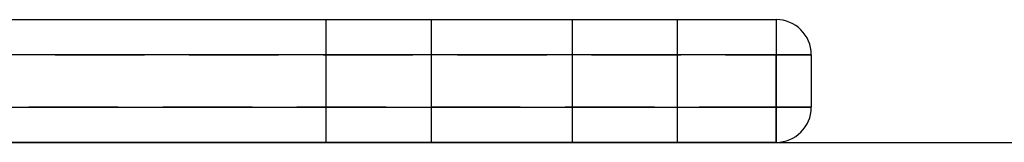
# Model space of a CAD drawing. Units: millimetres. Extents: x 0 to 841, y 0 to 594.
# Drawn here: x 288 to 302, y 383 to 384 of the extents above; entities that cross this region are included whole.
import ezdxf

# ---------------------------------------------------------------- set-up
doc = ezdxf.new("R2010")
doc.units = ezdxf.units.MM
doc.layers.add('LAYER_1', color=179, linetype='Continuous')
doc.layers.add('SLD-0', color=179, linetype='Continuous')

msp = doc.modelspace()

# ---------------------------------------------------------------- linework, layer by layer
at = {"layer": 'LAYER_1'}
msp.add_line((286.89, 382.646), (310.24, 382.646), dxfattribs=at)
at = {"layer": 'SLD-0'}
for p, q in [((287.64, 384.396), (298.74, 384.396)), ((292.34, 384.396), (292.34, 382.646)), ((293.84, 384.396), (293.84, 382.646)), ((295.84, 384.396), (295.84, 382.646)), ((297.34, 382.646), (297.34, 384.396)), ((298.74, 384.396), (298.74, 383.896)), ((298.74, 384.396), (298.74, 383.896)), ((298.74, 383.896), (287.14, 383.896)), ((288.495, 383.896), (289.765, 383.896)), ((290.4, 383.896), (291.67, 383.896)), ((292.305, 383.896), (293.575, 383.896)), ((294.21, 383.896), (295.48, 383.896)), ((296.115, 383.896), (297.385, 383.896)), ((298.02, 383.896), (298.74, 383.896)), ((298.74, 383.146), (298.74, 383.896)), ((299.24, 383.896), (298.74, 383.896)), ((298.74, 383.896), (299.24, 383.896)), ((298.74, 383.896), (298.74, 383.146)), ((299.24, 383.896), (299.24, 383.146)), ((286.39, 383.146), (298.74, 383.146)), ((289.39, 383.146), (288.12, 383.146)), ((291.295, 383.146), (290.025, 383.146)), ((293.2, 383.146), (291.93, 383.146)), ((295.105, 383.146), (293.835, 383.146)), ((297.01, 383.146), (295.74, 383.146)), ((298.74, 383.146), (297.645, 383.146)), ((298.74, 383.146), (299.24, 383.146)), ((298.74, 382.646), (298.74, 383.146)), ((299.24, 383.146), (298.74, 383.146)), ((298.74, 383.146), (298.74, 382.646)), ((298.74, 382.646), (286.39, 382.646))]:
    msp.add_line(p, q, dxfattribs=at)
for centre, start, end in [((298.74, 383.896), 0.0001, 90), ((298.74, 383.146), 270, 0)]:
    msp.add_arc(centre, 0.5, start, end, dxfattribs=at)

doc.saveas('drawing.dxf')
